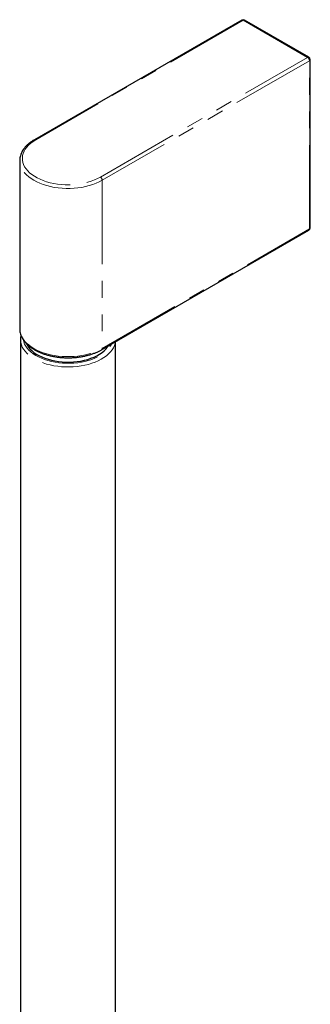
# Model space of a CAD drawing. Units: millimetres. Extents: x 403 to 988, y 114 to 1160.
# Drawn here: x 966 to 988, y 338 to 412 of the extents above; entities that cross this region are included whole.
import ezdxf

# ---------------------------------------------------------------- set-up
doc = ezdxf.new("R2010")
doc.units = ezdxf.units.MM
doc.linetypes.add('PHANTOM', pattern=[12.7, 6.35, -1.27, 1.27, -1.27, 1.27, -1.27])

msp = doc.modelspace()

# ---------------------------------------------------------------- linework, layer by layer
at = {"color": 7, "linetype": 'Continuous', "lineweight": 25}
for p, q in [((982.37, 412.404), (966.672, 403.342)), ((987.463, 409.58), (982.57, 412.404)), ((987.563, 396.668), (987.563, 409.406)), ((965.559, 401.757), (965.559, 401.766)), ((965.559, 401.757), (965.559, 389.019)), ((971.765, 387.433), (987.463, 396.495)), ((965.559, 389.019), (965.559, 389.005)), ((965.619, 388.202), (965.619, 388.213)), ((965.619, 388.202), (965.619, 302.105)), ((972.819, 302.18), (972.819, 388.041))]:
    msp.add_line(p, q, dxfattribs=at)
at = {"color": 8, "linetype": 'PHANTOM', "lineweight": 18}
for p, q in [((982.47, 412.395), (966.772, 403.332)), ((987.363, 409.57), (982.47, 412.395)), ((971.665, 400.508), (987.363, 409.57)), ((987.505, 409.325), (971.807, 400.263)), ((987.505, 396.587), (987.505, 409.325)), ((971.807, 400.263), (971.807, 387.525)), ((971.807, 387.525), (987.505, 396.587))]:
    msp.add_line(p, q, dxfattribs=at)
at = {"color": 8, "linetype": 'PHANTOM', "lineweight": 18, "flags": 128}
for points in [[(966.772, 403.332), (966.574, 403.208), (966.394, 403.073), (966.235, 402.931), (966.097, 402.781), (965.982, 402.625), (965.89, 402.464), (965.822, 402.299), (965.778, 402.132), (965.76, 401.962), (965.766, 401.793), (965.797, 401.624), (965.853, 401.458), (965.933, 401.295), (966.036, 401.136), (966.163, 400.983), (966.312, 400.837), (966.481, 400.698), (966.671, 400.569), (966.878, 400.449), (967.103, 400.34), (967.343, 400.242), (967.596, 400.156), (967.861, 400.083), (968.136, 400.023), (968.418, 399.977), (968.707, 399.945), (968.999, 399.927), (969.292, 399.923), (969.585, 399.934), (969.876, 399.959), (970.162, 399.998), (970.441, 400.051), (970.711, 400.118), (970.97, 400.197), (971.217, 400.289), (971.449, 400.393), (971.665, 400.508)], [(971.807, 400.263), (971.584, 400.144), (971.346, 400.037), (971.092, 399.942), (970.826, 399.859), (970.549, 399.788), (970.263, 399.732), (969.97, 399.689), (969.672, 399.66), (969.37, 399.646), (969.068, 399.646), (968.766, 399.66), (968.468, 399.689), (968.175, 399.732), (967.888, 399.788), (967.611, 399.859), (967.345, 399.942), (967.092, 400.037), (966.853, 400.144), (966.631, 400.263), (966.426, 400.391), (966.24, 400.529), (966.075, 400.675), (965.931, 400.829), (965.809, 400.989), (965.711, 401.154), (965.637, 401.323), (965.587, 401.495), (965.562, 401.669), (965.559, 401.757)], [(965.559, 389.005), (965.562, 388.931), (965.587, 388.757), (965.637, 388.585), (965.711, 388.416), (965.809, 388.251), (965.931, 388.091), (966.075, 387.937), (966.24, 387.791), (966.426, 387.653), (966.631, 387.525), (966.853, 387.406), (967.092, 387.299), (967.345, 387.204), (967.611, 387.12), (967.888, 387.05), (968.175, 386.994), (968.468, 386.951), (968.766, 386.922), (969.068, 386.908), (969.37, 386.908), (969.672, 386.922), (969.97, 386.951), (970.263, 386.994), (970.549, 387.05), (970.826, 387.12), (971.092, 387.204), (971.346, 387.299), (971.584, 387.406), (971.807, 387.525)], [(972.807, 388.034), (972.785, 387.919), (972.733, 387.75), (972.656, 387.584), (972.556, 387.422), (972.433, 387.266), (972.288, 387.116), (972.122, 386.973), (971.936, 386.839), (971.732, 386.714), (971.51, 386.599), (971.273, 386.496), (971.022, 386.403), (970.759, 386.324), (970.485, 386.257), (970.202, 386.203), (969.913, 386.163), (969.619, 386.137), (969.322, 386.125), (969.024, 386.127), (968.728, 386.143), (968.435, 386.174), (968.148, 386.218), (967.868, 386.276), (967.597, 386.347), (967.337, 386.43), (967.09, 386.526), (966.857, 386.633), (966.641, 386.751), (966.442, 386.879), (966.263, 387.016), (966.103, 387.161), (965.965, 387.313), (965.849, 387.471), (965.756, 387.634), (965.686, 387.802), (965.641, 387.971), (965.62, 388.143), (965.619, 388.202)], [(965.839, 388.154), (965.87, 388.026), (965.932, 387.863), (966.018, 387.704), (966.126, 387.55), (966.257, 387.401), (966.41, 387.26), (966.582, 387.126), (966.774, 387.002), (966.983, 386.887), (967.208, 386.783), (967.448, 386.69), (967.7, 386.609), (967.964, 386.541), (968.236, 386.486), (968.516, 386.445), (968.801, 386.418), (969.088, 386.404), (969.377, 386.405), (969.664, 386.42), (969.949, 386.448), (970.228, 386.491), (970.499, 386.547), (970.762, 386.616), (971.013, 386.698), (971.252, 386.792), (971.475, 386.897), (971.683, 387.013), (971.873, 387.139), (972.043, 387.273), (972.194, 387.415), (972.323, 387.564), (972.429, 387.719), (972.504, 387.859)]]:
    msp.add_lwpolyline(points, dxfattribs=at)
at = {"color": 7, "linetype": 'Continuous', "lineweight": 25, "flags": 128}
msp.add_lwpolyline([(966.078, 387.882), (966.116, 387.807), (966.212, 387.653), (966.331, 387.505), (966.472, 387.363), (966.634, 387.228), (966.815, 387.102), (967.015, 386.986), (967.232, 386.881), (967.464, 386.786), (967.709, 386.704), (967.965, 386.634), (968.231, 386.578), (968.505, 386.535), (968.784, 386.506), (969.066, 386.491), (969.35, 386.491), (969.632, 386.505), (969.912, 386.532), (970.186, 386.574), (970.453, 386.63), (970.71, 386.698), (970.956, 386.78), (971.189, 386.873), (971.407, 386.978), (971.608, 387.093), (971.791, 387.218), (971.954, 387.352), (972.097, 387.494), (972.217, 387.642), (972.275, 387.727)], dxfattribs=at)
at = {"color": 7, "linetype": 'Continuous', "lineweight": 25}
for centre, start, end in [((982.47, 412.231), 60.00269, 119.99731), ((987.363, 409.406), 0, 60.00269), ((987.363, 396.668), 299.99731, 0)]:
    msp.add_arc(centre, 0.2, start, end, dxfattribs=at)
at = {"color": 8, "linetype": 'PHANTOM', "lineweight": 18}
for centre, radius, start, end in [((982.411, 412.313), 0.101, 54.38242, 114.30712), ((982.529, 412.313), 0.101, 65.69288, 125.61758), ((987.422, 409.488), 0.101, 65.69288, 125.61758), ((987.198, 409.311), 0.307, 2.60548, 57.39452), ((987.463, 409.416), 0.101, 294.37466, 354.3052), ((966.714, 403.251), 0.101, 54.3838, 114.29135), ((971.5, 400.249), 0.307, 2.60548, 57.39452), ((987.407, 396.576), 0.0986, 305.01333, 6.29885), ((987.463, 396.678), 0.101, 294.37466, 354.3052), ((971.707, 387.515), 0.101, 305.70696, 5.6196)]:
    msp.add_arc(centre, radius, start, end, dxfattribs=at)
at = {"color": 7, "linetype": 'Continuous', "lineweight": 25}
for points, knots in [([(966.672, 403.342), (966.636, 403.321), (966.533, 403.26), (966.374, 403.151), (966.201, 403.013), (966.047, 402.867), (965.912, 402.713), (965.798, 402.553), (965.705, 402.387), (965.634, 402.218), (965.587, 402.046), (965.562, 401.895), (965.562, 401.802), (965.562, 401.766)], [0, 0, 0, 0, 0.053001, 0.153275, 0.253607, 0.353819, 0.453734, 0.553132, 0.651773, 0.749464, 0.846126, 0.941849, 1, 1, 1, 1]), ([(965.561, 389.003), (965.561, 388.989), (965.558, 388.918), (965.576, 388.79), (965.614, 388.62), (965.676, 388.453), (965.758, 388.289), (965.861, 388.13), (965.985, 387.976), (966.128, 387.829), (966.29, 387.688), (966.471, 387.556), (966.668, 387.433), (966.88, 387.319), (967.106, 387.216), (967.345, 387.124), (967.594, 387.044), (967.853, 386.975), (968.12, 386.919), (968.394, 386.875), (968.672, 386.843), (968.953, 386.825), (969.236, 386.819), (969.519, 386.826), (969.8, 386.846), (970.077, 386.879), (970.35, 386.925), (970.616, 386.983), (970.874, 387.053), (971.122, 387.135), (971.359, 387.228), (971.575, 387.327), (971.705, 387.4), (971.765, 387.433)], [0, 0, 0, 0, 0.007761, 0.039593, 0.071436, 0.10342, 0.135656, 0.168202, 0.201061, 0.234195, 0.267537, 0.301019, 0.334577, 0.368167, 0.401748, 0.435306, 0.468834, 0.50233, 0.535798, 0.569241, 0.602664, 0.636074, 0.669477, 0.70288, 0.736287, 0.769706, 0.803141, 0.836601, 0.870091, 0.903618, 0.937186, 0.970797, 1, 1, 1, 1]), ([(965.658, 388.512), (965.651, 388.486), (965.63, 388.404), (965.619, 388.304), (965.621, 388.231), (965.621, 388.215)], [0, 0, 0, 0, 0.262764, 0.838297, 1, 1, 1, 1])]:
    msp.add_open_spline(points, degree=3, knots=knots, dxfattribs=at)

doc.saveas('drawing.dxf')
